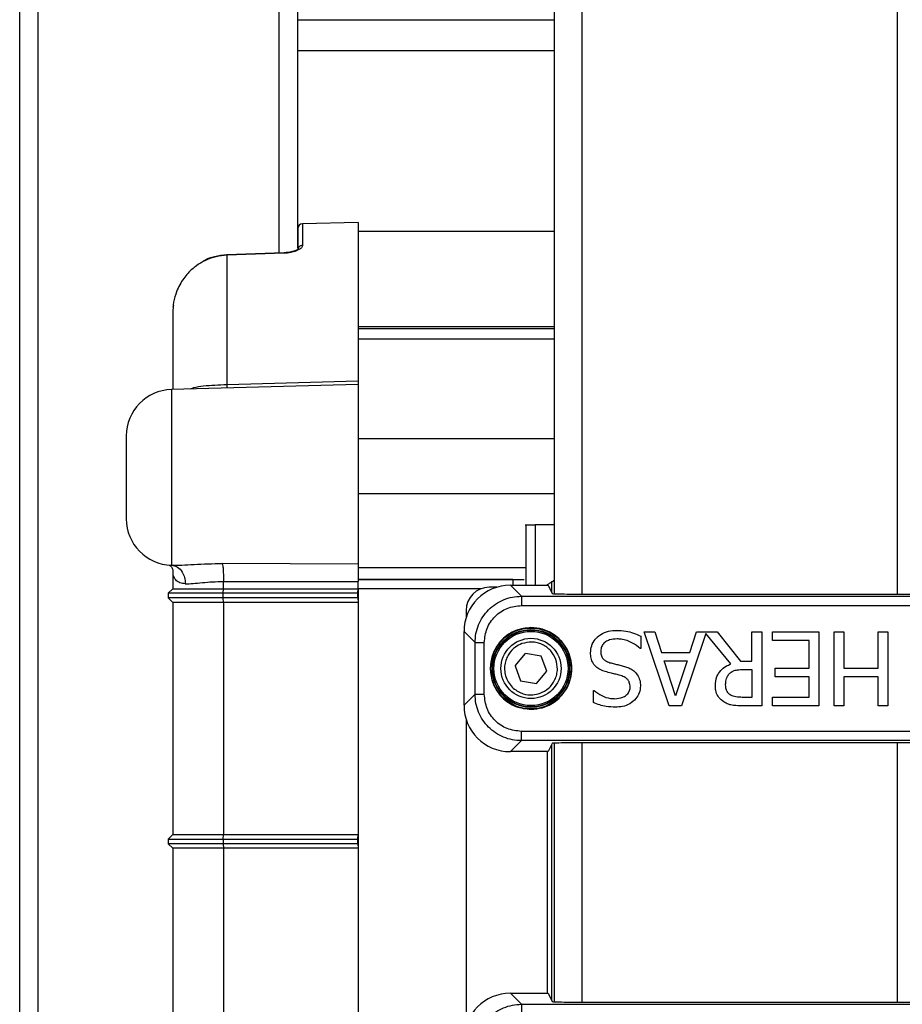
# Model space of a CAD drawing. Extents: x 0.2 to 16.8, y 0.2 to 10.8.
# Drawn here: x 4.9 to 5, y 7.6 to 7.7 of the extents above; entities that cross this region are included whole.
import ezdxf

# ---------------------------------------------------------------- set-up
doc = ezdxf.new("R2010")
doc.units = 0
doc.header["$MEASUREMENT"] = 0
doc.linetypes.add('SLD-SOLID', pattern=[0])
doc.layers.get('0').update_dxf_attribs({"linetype": 'CONTINUOUS'})

msp = doc.modelspace()

# ---------------------------------------------------------------- linework, layer by layer
at = {"color": 7, "linetype": 'SLD-SOLID'}
for p, q in [((4.989068382868306, 8.374307933484365), (4.989068382868306, 7.622096654976975)), ((4.992442961046034, 8.374307933484365), (4.992442961046034, 7.622064249639878)), ((5.030688180393615, 8.374307933484365), (5.030688180393615, 7.622064249639879)), ((4.924227437602765, 7.113902984103048), (4.924227437602766, 8.261259564530498)), ((4.926477156387917, 7.113902984103048), (4.926477156387918, 8.261259564530498)), ((4.955723500594892, 7.663430937815773), (4.955723500594892, 8.261259564530498)), ((4.957973219380043, 7.664005701298192), (4.957973219380044, 8.031141317753264)), ((4.989068382868306, 7.691658889614863), (4.957973219380044, 7.691658889614863)), ((4.957973219380044, 7.688003096588991), (4.989068382868306, 7.688003096588991)), ((4.965284805431788, 7.667143044256331), (4.958520926383167, 7.666965925853084)), ((4.958520926383167, 7.666965925853084), (4.958520926383167, 7.664344869019192)), ((4.965284805431788, 7.667143044256331), (4.965284805431788, 7.654490718819639)), ((4.989068382868306, 7.666018184863756), (4.965284805431788, 7.666018184863756)), ((4.956317985243758, 7.663452099159912), (4.94934788380889, 7.663203990625147)), ((4.949348138232732, 7.663197354124927), (4.949360101618685, 7.663152770605052)), ((4.956330098370335, 7.663402113176686), (4.9493601016185, 7.663152770611814)), ((4.9493601016185, 7.663152770611814), (4.9493601016185, 7.647434008187822)), ((4.942871711140792, 7.657083418329866), (4.942817856881272, 7.656819302761333)), ((4.989068382868306, 7.65449071881964), (4.965284805431788, 7.65449071881964)), ((4.965284805431788, 7.65449071881964), (4.965284805431788, 7.654227431598583)), ((4.965284805431788, 7.654227431598583), (4.965284805431788, 7.653404031963525)), ((4.989068382868306, 7.654227431598583), (4.965284805431788, 7.654227431598583)), ((4.965284805431788, 7.653404031963525), (4.965284805431788, 7.647875372524037)), ((4.989068382868306, 7.652979650598819), (4.965284805431788, 7.652979650598819)), ((4.965284805431788, 7.647458004886253), (4.942640390649404, 7.646865040016781)), ((4.965284805431788, 7.647875372524037), (4.9493601016185, 7.647434008187822)), ((4.965284805431788, 7.647898610645389), (4.965284805431788, 7.647548479585253)), ((4.965284805431788, 7.647458004886253), (4.965284805431788, 7.62646784286393)), ((4.942640390649404, 7.646865040016781), (4.942640390649404, 7.625554030827704)), ((4.937163320617389, 7.641242670146274), (4.937163320617389, 7.631176151560986)), ((4.989068382868306, 7.640888047022434), (4.965284805431788, 7.640888047022434)), ((4.989068382868306, 7.634217308528517), (4.965284805431788, 7.634217308528517)), ((4.985568640744371, 7.630467662287872), (4.985651027287785, 7.630467662287872)), ((4.985651027287785, 7.630467662287872), (4.986771606250769, 7.630467662287872)), ((4.985651027287785, 7.630467662287872), (4.985651027287785, 7.623124835439965)), ((4.989068382868306, 7.630467662287872), (4.986771606250769, 7.630467662287872)), ((4.986771606250769, 7.630467662287872), (4.986771606250769, 7.623124835439965)), ((4.965284805431788, 7.62646784286393), (4.965284805431788, 7.625242031882879)), ((4.942487824974106, 7.625578515669615), (4.942640390649404, 7.625554030827703)), ((4.94278761758027, 7.624956500024346), (4.94278761758027, 7.622711098249582)), ((4.965284805432526, 7.625691097601552), (4.948811361061298, 7.625752196957648)), ((4.965284805431788, 7.625242031882879), (4.965284805431788, 7.623835957642159)), ((4.985568640744369, 7.625242031882879), (4.965284805431788, 7.625242031882879)), ((4.948948546200647, 7.623578096255671), (4.96528480543179, 7.623587453329976)), ((4.948948546200644, 7.622711098249582), (4.948948546200644, 7.62357809625567)), ((4.965284805431788, 7.623835957642159), (4.98544562518823, 7.623835957642159)), ((4.984072139564343, 7.623835957642159), (4.965284805431788, 7.623835957642159)), ((4.965284805431788, 7.623835957642159), (4.965284805431788, 7.623587453329976)), ((4.965284805431788, 7.623717513700446), (4.965284805431788, 7.6235874533325)), ((4.965284805431788, 7.622711098249582), (4.965284805431788, 7.623587453329976)), ((4.984072139564343, 7.623835957642159), (4.984072139564343, 7.623124835439965)), ((4.942787617576511, 7.622711098253326), (4.942227328102536, 7.622148668549551)), ((4.94278761758027, 7.622711098249582), (4.948948546200644, 7.622711098249582)), ((4.948899713755059, 7.622148668549551), (4.948948546200317, 7.622711098253326)), ((4.948948546200644, 7.622711098249582), (4.965284805431788, 7.622711098249582)), ((4.965235972985875, 7.622148668553295), (4.965284805431788, 7.622711098249582)), ((4.965284805431788, 7.622711098249582), (4.965284805431788, 7.621023809160718)), ((4.980247709431077, 7.622711098249582), (4.965284805431788, 7.622711098249582)), ((4.982094782013617, 7.622874861387984), (4.981193403467224, 7.622874861387984)), ((4.983753115379987, 7.623124835439967), (4.985090038754564, 7.621787912065389)), ((4.983753115379987, 7.623124835439967), (4.988344146578322, 7.623124835439965)), ((4.988211896795461, 7.623178847781848), (4.988211896795461, 7.623124835439965)), ((4.988344146578322, 7.623124835439965), (4.988843410989791, 7.62212600229325)), ((4.988773983874774, 7.622264898842188), (4.988773983874774, 7.623528791278139)), ((4.988773983874774, 7.623528791278139), (4.988786545884821, 7.623522043221103)), ((4.988786545884821, 7.62223976716499), (4.988786545884821, 7.623522043221103)), ((4.948899713754732, 7.622148668553295), (4.942227328098777, 7.622148668553295)), ((4.942227328098777, 7.622148668553295), (4.942227328098777, 7.621586238857007)), ((4.948899713755059, 7.62158623886075), (4.942227328102536, 7.621586238860751)), ((4.942227328102536, 7.621586238860751), (4.942787617576511, 7.621023809156974)), ((4.965235972985875, 7.622148668553295), (4.948899713754732, 7.622148668553295)), ((4.948899713754732, 7.62158623886075), (4.948899713754732, 7.622148668553295)), ((4.965235972985875, 7.621586238857007), (4.948899713754732, 7.621586238857007)), ((4.948948546200317, 7.621023809156974), (4.948899713755059, 7.62158623886075)), ((4.965235972985875, 7.621586238857007), (4.965235972985875, 7.622148668553295)), ((4.965235972985875, 7.621586238857007), (4.965284805431788, 7.621023809160718)), ((4.985090038754564, 7.621787912065389), (5.038041102685085, 7.621787912065389)), ((4.990642911903458, 7.622064249639878), (5.032488229536192, 7.622064249639879)), ((4.948948546200644, 7.621023809160718), (4.94278761758027, 7.621023809160718)), ((4.94278761758027, 7.621023809160718), (4.94278761758027, 7.592902324346321)), ((4.965284805431788, 7.621023809160718), (4.948948546200644, 7.621023809160718)), ((4.948948546200644, 7.621023809160718), (4.948948546200644, 7.592902324346321)), ((4.965284805431788, 7.621023809160718), (4.965284805431788, 7.592902324346321)), ((4.978382218638836, 7.620063676559595), (4.978382218638836, 7.619162298013206)), ((4.985090038754564, 7.620663737906763), (5.038041102685085, 7.620663737906763)), ((4.978132244586853, 7.617503964646832), (4.97946916796143, 7.616167041272256)), ((4.978132244586853, 7.608560718759057), (4.978132244586853, 7.617503964646832)), ((4.999593431768571, 7.616950949473411), (4.999593431768571, 7.615448706113129)), ((5.003035465098926, 7.608491715017452), (5.000001808604376, 7.617490590292154)), ((5.000001808604376, 7.617490590292154), (5.001263401329274, 7.617490590292154)), ((5.001263401329274, 7.617490590292154), (5.002080155000884, 7.614974697285855)), ((5.007467673898331, 7.617269534375566), (5.004508538685223, 7.608491715017452)), ((5.005514895887742, 7.614974697285855), (5.006331649559352, 7.617490590292154)), ((5.006331649559352, 7.617490590292154), (5.008840250122154, 7.617490590292154)), ((5.010488342352367, 7.613574548134524), (5.007467673898331, 7.617269534375566)), ((5.008840250122154, 7.617490590292154), (5.011684303085794, 7.613910000535364)), ((5.01305528246314, 7.613910000535364), (5.01305528246314, 7.617490590292154)), ((5.01305528246314, 7.617490590292154), (5.014251243196568, 7.617490590292154)), ((5.014251243196568, 7.617490590292154), (5.014251243196568, 7.608491715017452)), ((5.015563883025942, 7.616425893541662), (5.015563883025942, 7.617490590292154)), ((5.015563883025942, 7.617490590292154), (5.021193649405252, 7.617490590292154)), ((5.019997688671824, 7.616425893541662), (5.015563883025942, 7.616425893541662)), ((5.019997688671824, 7.613085954420257), (5.019997688671824, 7.616425893541662)), ((5.021193649405252, 7.617490590292154), (5.021193649405252, 7.608491715017452)), ((5.023016760279382, 7.608491715017452), (5.023016760279382, 7.617490590292154)), ((5.023016760279382, 7.617490590292154), (5.02421272101281, 7.617490590292154)), ((5.02421272101281, 7.617490590292154), (5.02421272101281, 7.613085954420257)), ((5.028354828918832, 7.613085954420257), (5.028354828918832, 7.617490590292154)), ((5.028354828918832, 7.617490590292154), (5.02955078965226, 7.617490590292154)), ((5.02955078965226, 7.617490590292154), (5.02955078965226, 7.608491715017452)), ((4.97946916796143, 7.609897642133635), (4.97946916796143, 7.616167041272256)), ((4.980593342120058, 7.609897642133636), (4.980593342120057, 7.616167041272256)), ((4.999593431768571, 7.615448706113129), (4.999505922446613, 7.615448706113129)), ((4.984337685811369, 7.613371601666151), (4.985590767845736, 7.614863483489328)), ((4.987509316421245, 7.614524223526126), (4.985590767845736, 7.614863483489328)), ((4.988174782962378, 7.612693081739748), (4.987509316421245, 7.614524223526126)), ((5.002080155000884, 7.614974697285855), (5.005514895887742, 7.614974697285855)), ((4.984337685811369, 7.613371601666151), (4.985003152352499, 7.611540459879769)), ((5.002408314958226, 7.613953755196343), (5.005186735930399, 7.613953755196343)), ((5.00380117166606, 7.609716845524868), (5.002408314958226, 7.613953755196343)), ((5.005186735930399, 7.613953755196343), (5.00380117166606, 7.609716845524868)), ((5.011684303085794, 7.613910000535364), (5.01305528246314, 7.613910000535364)), ((5.012005170599641, 7.612910935776342), (5.01305528246314, 7.612910935776342)), ((5.01305528246314, 7.612910935776342), (5.01305528246314, 7.609527241993958)), ((5.015862873209299, 7.612021257669767), (5.015862873209299, 7.613085954420257)), ((5.015862873209299, 7.613085954420257), (5.019997688671824, 7.613085954420257)), ((5.02421272101281, 7.613085954420257), (5.028354828918832, 7.613085954420257)), ((4.986921700928003, 7.611201199916566), (4.988174782962378, 7.612693081739748)), ((5.019997688671824, 7.612021257669767), (5.015862873209299, 7.612021257669767)), ((5.019997688671824, 7.609556411767945), (5.019997688671824, 7.612021257669767)), ((5.028354828918832, 7.612021257669766), (5.02421272101281, 7.612021257669766)), ((5.02421272101281, 7.612021257669766), (5.02421272101281, 7.608491715017452)), ((5.028354828918832, 7.608491715017452), (5.028354828918832, 7.612021257669766)), ((4.985003152352499, 7.611540459879769), (4.986921700928003, 7.611201199916566)), ((4.978132244586853, 7.608560718759057), (4.97946916796143, 7.609897642133635)), ((4.993825108962827, 7.608914676740251), (4.993825108962827, 7.610343995665567)), ((4.993825108962827, 7.610343995665567), (4.993912618284786, 7.610343995665567)), ((5.01305528246314, 7.609527241993958), (5.011866614173209, 7.609527241993958)), ((5.015563883025942, 7.608491715017452), (5.015563883025942, 7.609556411767945)), ((5.015563883025942, 7.609556411767945), (5.019997688671824, 7.609556411767945)), ((5.004508538685223, 7.608491715017452), (5.003035465098926, 7.608491715017452)), ((5.014251243196568, 7.608491715017452), (5.011932246164677, 7.608491715017452)), ((5.021193649405252, 7.608491715017452), (5.015563883025942, 7.608491715017452)), ((5.02421272101281, 7.608491715017452), (5.023016760279382, 7.608491715017452)), ((5.02955078965226, 7.608491715017452), (5.028354828918832, 7.608491715017452)), ((4.978382218638836, 7.606902385392687), (4.978382218638836, 7.569668484739866)), ((5.038041102685085, 7.605400945499128), (4.985090038754564, 7.605400945499129)), ((4.983753115379987, 7.602939847965925), (4.985090038754564, 7.604276771340503)), ((5.038041102685085, 7.604276771340503), (4.985090038754564, 7.604276771340503)), ((4.988843410989791, 7.60393868111264), (4.988344146578322, 7.602939847965925)), ((4.988773983874773, 7.572771085568847), (4.988773983874773, 7.603799784563703)), ((4.988786545884821, 7.57274595389165), (4.988786545884821, 7.6038249162409)), ((4.989068382868306, 7.603968028428916), (4.989068382868306, 7.572602841703635)), ((5.032488229536192, 7.604000433766012), (4.990642911903458, 7.604000433766012)), ((4.992442961046034, 7.604000433766012), (4.992442961046034, 7.572570436366538)), ((5.030688180393615, 7.604000433766012), (5.030688180393615, 7.572570436366539)), ((4.988344146578322, 7.602939847965925), (4.983753115379987, 7.602939847965925)), ((4.988211896795459, 7.602939847965925), (4.988211896795461, 7.573631022166625)), ((4.942227328098777, 7.592339894650033), (4.94278761758027, 7.592902324346321)), ((4.94278761758027, 7.592902324346321), (4.948948546200644, 7.592902324346321)), ((4.948899713755059, 7.592339894646289), (4.948948546200317, 7.592902324350065)), ((4.948948546200644, 7.592902324346321), (4.965284805431788, 7.592902324346321)), ((4.965235972985875, 7.592339894650033), (4.965284805431788, 7.592902324346321)), ((4.965284805431788, 7.592902324346321), (4.965284805431788, 7.591215035257457)), ((4.942227328102536, 7.592339894646289), (4.948899713755059, 7.592339894646289)), ((4.942227328098777, 7.592339894650033), (4.942227328098777, 7.591777464953745)), ((4.948899713755059, 7.591777464957489), (4.942227328102536, 7.59177746495749)), ((4.942227328102536, 7.59177746495749), (4.942787617576511, 7.591215035253713)), ((4.948899713754732, 7.592339894650033), (4.965235972985875, 7.592339894650033)), ((4.948899713754732, 7.592339894650033), (4.948899713754732, 7.591777464953745)), ((4.965235972985875, 7.591777464953745), (4.948899713754732, 7.591777464953745)), ((4.948899713754732, 7.591777464953745), (4.948948546200644, 7.591215035257457)), ((4.965235972985875, 7.591777464953745), (4.965235972985875, 7.592339894650033)), ((4.965235972985875, 7.591777464953745), (4.965284805431788, 7.591215035257457)), ((4.948948546200644, 7.591215035257457), (4.94278761758027, 7.591215035257457)), ((4.94278761758027, 7.591215035257457), (4.942787617580272, 7.525402382922699)), ((4.965284805431788, 7.591215035257457), (4.948948546200644, 7.591215035257457)), ((4.948948546200644, 7.591215035257457), (4.948948546200647, 7.535680010214613)), ((4.965284805431788, 7.591215035257457), (4.96528480543179, 7.538550744575046)), ((4.983753115379987, 7.573631022166625), (4.985090038754564, 7.572294098792049)), ((4.983753115379987, 7.573631022166625), (4.988344146578322, 7.573631022166625)), ((4.988344146578322, 7.573631022166625), (4.988843410989791, 7.57263218901991)), ((4.985090038754564, 7.572294098792049), (5.038041102685085, 7.572294098792049)), ((4.990642911903458, 7.572570436366538), (5.032488229536192, 7.572570436366539))]:
    msp.add_line(p, q, dxfattribs=at)
for centre, radius in [((4.986256234386866, 7.613032341702946), 0.004899723861241156), ((4.986256234386866, 7.613032341702946), 0.004716930329334623), ((4.986256234386866, 7.613032341702946), 0.004660721621403852), ((4.986256234386866, 7.613032341702946), 0.004499437570303577), ((4.986256234386871, 7.61303234170295), 0.003655793025871172)]:
    msp.add_circle(centre, radius, dxfattribs=at)
for centre, radius, start, end in [((4.958535649076332, 7.666403688884386), 0.0005624296977981742, 91.50000000397155, 180), ((4.94278761758027, 7.64124267036), 0.005624296962880138, 91.49999999999896, 180), ((4.94278761758027, 7.631176151560986), 0.005624296962880138, 180, 268.5000000000018)]:
    msp.add_arc(centre, radius, start, end, dxfattribs=at)
for centre, major_axis, ratio, start_param, end_param in [((4.983759969807881, 7.617497110218938), (-0.003981825335203304, 0.003981825335203304), 0.9987827659587176, 5.498396131367541, 7.067974482991644), ((4.981195331103658, 7.620061748923163), (0.001989852305801952, -0.00198985230580373), 0.9993150019881175, 2.356537106531306, 3.926648200649818), ((4.986938215456235, 7.625687973852807), (0.001989852305797513, -0.001989852305806394), 0.9993150019890098, 5.922884848545324, 5.967309482530136), ((4.990642911903458, 7.622127099168773), (0.001799775028120898, 0), 0.03492076949131701, 3.159045946113604, 4.71238898038469), ((4.983759969807882, 7.608567573186954), (-0.003981825335203304, -0.003981825335203304), 0.9987827659587176, 5.498396131368015, 7.067974482991486), ((4.990642911903458, 7.603937584237118), (0.001799775028120898, 0), 0.03492076949181051, 1.570796326794897, 3.124139361066629), ((4.983759969807881, 7.568003296945597), (-0.003981825335203304, 0.003981825335203304), 0.9987827659587176, 5.498396131367541, 7.067974482991486), ((4.990642911903458, 7.572633285895432), (0.001799775028120898, 0), 0.03492076949131701, 3.159045946113604, 4.71238898038469)]:
    msp.add_ellipse(centre, major_axis=major_axis, ratio=ratio, start_param=start_param, end_param=end_param, dxfattribs=at)
for points, knots in [([(4.957973219380044, 7.666403688884386), (4.957973219380045, 7.666344384045011), (4.957973219380045, 7.666226015409053), (4.957973219380044, 7.665403584545142), (4.957973219380044, 7.664446619078425), (4.957973219380044, 7.664005701298189)], [0, 0, 0, 0, 0.3512622683769005, 0.7010968414942002, 1, 1, 1, 1]), ([(4.958520926383167, 7.664344869019192), (4.958498898936733, 7.664250760347747), (4.958453335114837, 7.664056096351726), (4.958011347324393, 7.663758316705324), (4.957397707671971, 7.663545917262353), (4.95680106186293, 7.663432062091794), (4.956483846949864, 7.663411890162013), (4.956330098370335, 7.663402113176686)], [0, 0, 0, 0, 0.2501040817313751, 0.5173408488604058, 0.7703116326627727, 0.8886740226981444, 0.9999999999999999, 0.9999999999999999, 0.9999999999999999, 0.9999999999999999]), ([(4.958520926383246, 7.664344869016279), (4.958448279041682, 7.664335299767432), (4.958302984358559, 7.664316161269735), (4.958128672373573, 7.664188148059149), (4.958027939585889, 7.66407389658021), (4.958014102116405, 7.664004450013929), (4.958013842565816, 7.664003147398789)], [0, 0, 0, 0, 0.3312228214223387, 0.6624456428445537, 0.9936684642666634, 1, 1, 1, 1]), ([(4.949360101618685, 7.663152770605052), (4.948919493167849, 7.663111967264095), (4.94803156332749, 7.663029738918379), (4.946773709634577, 7.6625745246273), (4.945619418103887, 7.661896279912741), (4.944745091393721, 7.661114296535819), (4.944097927480985, 7.660319592868447), (4.943627692198584, 7.659571260861344), (4.943192797634446, 7.65862424356594), (4.942856888399215, 7.657478768459597), (4.942810670715222, 7.65660293425294), (4.942787617580269, 7.656166072809063)], [0, 0, 0, 0, 0.1248054005084098, 0.2515122874711667, 0.3745965527321647, 0.5019684119719259, 0.5811370588913968, 0.6643673066148518, 0.7516632253837161, 0.8761309376791105, 1, 1, 1, 1]), ([(4.949347916367144, 7.663204080346309), (4.948851462758284, 7.66314840461891), (4.94791816546111, 7.66304373823121), (4.946804760616339, 7.66266814666157), (4.946289394349926, 7.662272020559421), (4.946124013073312, 7.662144903507445)], [0, 0, 0, 0, 0.4355916055568392, 0.8188810814980007, 1, 1, 1, 1]), ([(4.956318109967961, 7.663448611123561), (4.956319521297085, 7.663452050996624), (4.956322745274684, 7.66345990888995), (4.956327452039816, 7.663422913469924), (4.956330098370441, 7.66340211317288)], [0, 0, 0, 0, 0.4377602138591631, 1, 1, 1, 1]), ([(4.958011547566332, 7.663999527055463), (4.958012304966216, 7.66397481074231), (4.958014017415368, 7.663918928202056), (4.957733346073094, 7.663728002288527), (4.957297550288934, 7.663585162012068), (4.956794878702415, 7.663484841334549), (4.956478075976844, 7.663465246374704), (4.956318296940283, 7.663455363682565)], [0, 0, 0, 0, 0.1945522174187805, 0.439874347527759, 0.7157413636822493, 0.8566345319065528, 1, 1, 1, 1]), ([(4.942787617580272, 7.656166072809063), (4.942787617580272, 7.655432735299522), (4.942787617580272, 7.653962876008122), (4.942787617580272, 7.651057646089852), (4.942787617580269, 7.648685702637004), (4.942787617580272, 7.647137332377148), (4.942787617580272, 7.646868895289646)], [0, 0, 0, 0, 0.3106243699783477, 0.6225975221615634, 0.9345706743447814, 1, 1, 1, 1]), ([(4.949360101618685, 7.647434008182597), (4.948863719534519, 7.647417760181588), (4.947864793309375, 7.64738506247788), (4.946506068260439, 7.647276123778085), (4.945529181313524, 7.647147844874704), (4.945080009059919, 7.646973112139143), (4.944958218902314, 7.646925734485623)], [0, 0, 0, 0, 0.2924446731148768, 0.5885197365014776, 0.8884297822499408, 1, 1, 1, 1]), ([(4.949360101618685, 7.647434008182597), (4.949362174639251, 7.647321268699022), (4.949365185141599, 7.64715754505554), (4.949365746432753, 7.647068792205109), (4.949365921220935, 7.647041154232839)], [0, 0, 0, 0, 0.6885962294579977, 1, 1, 1, 1]), ([(4.965284805431788, 7.647875372524037), (4.965284805431787, 7.647755155389881), (4.965284805431788, 7.647595984470087), (4.965284805431787, 7.647526992650827), (4.965284805431788, 7.647510108332124)], [0, 0, 0, 0, 0.7552707134678722, 1, 1, 1, 1]), ([(4.942350013161228, 7.625572104320938), (4.94236950223195, 7.625571693898644), (4.942428751316939, 7.625570446166225), (4.942658110603532, 7.625375459027484), (4.942842027566774, 7.625001285453994), (4.942820665115486, 7.624742459139839), (4.942809857219288, 7.624611511249114)], [0, 0, 0, 0, 0.139094564559281, 0.4228639628059426, 0.7080098019465273, 0.9999999999999999, 0.9999999999999999, 0.9999999999999999, 0.9999999999999999]), ([(4.942640390649405, 7.625554030827704), (4.943049502437637, 7.62555803108153), (4.943882912334978, 7.625566180079498), (4.945393913893301, 7.625660218809972), (4.94704949173777, 7.625742365140948), (4.948221272044319, 7.625748904064712), (4.948811361061298, 7.625752196957648)], [0, 0, 0, 0, 0.2385698302559161, 0.4859954258483599, 0.7411558700993616, 1, 1, 1, 1]), ([(4.942640390649405, 7.625554030827703), (4.94289060949623, 7.625504791934495), (4.943390174473967, 7.625406485884006), (4.943940350802238, 7.624802749371582), (4.944263358861749, 7.624069729658), (4.944301335612463, 7.623559950141436), (4.944320318391727, 7.623305135502103)], [0, 0, 0, 0, 0.2801260252577853, 0.5592750240340354, 0.7797024553816809, 1, 1, 1, 1]), ([(4.948811361061298, 7.625752196957648), (4.948831221622912, 7.62566615784639), (4.948870911788061, 7.625494213739209), (4.948915866174376, 7.624971120287121), (4.948945049617683, 7.62431498669943), (4.948947380669991, 7.623823727035698), (4.948948546200644, 7.62357809625567)], [0, 0, 0, 0, 0.2502312779518945, 0.5000725024600035, 0.7500352863391563, 1, 1, 1, 1]), ([(4.944320318391727, 7.623305135502103), (4.944086118905295, 7.623333036590457), (4.943728136281709, 7.623375684441491), (4.9433737138471, 7.623577288878471), (4.943084447235333, 7.62384009207192), (4.942876181657254, 7.624176029063444), (4.942845608352594, 7.624505273242477), (4.942834938497396, 7.624620177004246)], [0, 0, 0, 0, 0.2719435223222648, 0.4156757859340969, 0.5657391908615732, 0.848446217922725, 1, 1, 1, 1]), ([(4.944320318391727, 7.623305135502103), (4.944624296247966, 7.623311815629902), (4.945233044292438, 7.623325193297552), (4.94636879101059, 7.623446752706725), (4.947614057701609, 7.623555072254685), (4.948504363972703, 7.623570432756089), (4.948948546200644, 7.62357809625567)], [0, 0, 0, 0, 0.2494556332257812, 0.4995614838122649, 0.7503264861937756, 1, 1, 1, 1]), ([(4.988786545884821, 7.623522043221103), (4.98880305648147, 7.623529920959939), (4.988836076046829, 7.623545675660868), (4.988962992813292, 7.623637193371786), (4.989052168710709, 7.62373716801578), (4.989068382868306, 7.623755345625203)], [0, 0, 0, 0, 0.4500231901071753, 0.9000020080829955, 1, 1, 1, 1]), ([(4.988773983874774, 7.623528791278139), (4.988767667608255, 7.623525955834268), (4.988755062298756, 7.623520297167478), (4.988676924156604, 7.623463393894885), (4.988553860591642, 7.623377185915163), (4.988390385066111, 7.623273373701015), (4.988269297853623, 7.623209246909837), (4.988211896795461, 7.623178847781848)], [0, 0, 0, 0, 0.1686661617207524, 0.3366053608671288, 0.5632244719693744, 0.7929477690270943, 1, 1, 1, 1]), ([(4.979469167961431, 7.616167041272256), (4.979490166504374, 7.616534959959374), (4.979532160513631, 7.617270743427496), (4.979866505119354, 7.618331902591369), (4.980385994072872, 7.619309869760763), (4.98109032798237, 7.620166752043923), (4.981947210265472, 7.620871085953564), (4.982925177434938, 7.621390574907265), (4.983986336599018, 7.621724919513154), (4.984722120067333, 7.621766913522433), (4.985090038754564, 7.621787912065388)], [0, 0, 0, 0, 0.1250213716574457, 0.2500244256353056, 0.3750152663372699, 0.4999999999563734, 0.6249847335809748, 0.7499755742992469, 0.8749786283044068, 1, 1, 1, 1]), ([(4.980593342120058, 7.616167041272256), (4.980660880933063, 7.616756410216698), (4.980795936315383, 7.617934953998827), (4.981835589724879, 7.61942149030194), (4.983322126027994, 7.620461143711437), (4.984500669810123, 7.620596199093758), (4.985090038754564, 7.620663737906763)], [0, 0, 0, 0, 0.2500411751255797, 0.4999999999999596, 0.7499588248743889, 1, 1, 1, 1]), ([(4.986256234386866, 7.617988274272118), (4.985632796303866, 7.617922072974236), (4.984673750574971, 7.617820234357518), (4.98351992976762, 7.61720224147219), (4.982725956036978, 7.616562620052833), (4.982086334617622, 7.615768646322192), (4.981468341732294, 7.614614825514841), (4.981366503115576, 7.613655779785946), (4.981300301817694, 7.613032341702946)], [0, 0, 0, 0, 0.2394568443945552, 0.368360660238132, 0.5000000000000079, 0.6316393397618261, 0.7605431556054102, 1, 1, 1, 1]), ([(4.986256234386866, 7.608076409133774), (4.986724761390223, 7.608115365928422), (4.987785933383938, 7.60820359960364), (4.989071954958821, 7.608874484928402), (4.990038934396823, 7.609768742491654), (4.990679954011026, 7.61069874656988), (4.991110943667164, 7.611811942192778), (4.991263545619699, 7.613032341702946), (4.991110943667164, 7.614252741213114), (4.990679954011025, 7.615365936836012), (4.990038934396825, 7.616295940914237), (4.989071954958821, 7.617190198477489), (4.98778593338394, 7.617861083802252), (4.986724761390222, 7.61794931747747), (4.986256234386866, 7.617988274272118)], [0, 0, 0, 0, 0.09031842158395259, 0.204563192334606, 0.271419887483686, 0.343936154918331, 0.4207855040586342, 0.5000000000000029, 0.5792144959413636, 0.6560638450816744, 0.7285801125163128, 0.7954368076653928, 0.9096815784160462, 0.9999999999999999, 0.9999999999999999, 0.9999999999999999, 0.9999999999999999]), ([(4.994291825346604, 7.616834270377467), (4.994571101003756, 7.61704572477582), (4.995129998155664, 7.6174688954245), (4.995986752208498, 7.617636858945765), (4.996486387795734, 7.617647693233804), (4.996639992152481, 7.617651024049077)], [0, 0, 0, 0, 0.4088823642031583, 0.8182710628935127, 1, 1, 1, 1]), ([(4.996639992152482, 7.617651024049077), (4.997017175789748, 7.617640049851989), (4.997714311769451, 7.617619766608279), (4.998704716524423, 7.617340850219436), (4.999295096290393, 7.617081836420915), (4.999593431768571, 7.616950949473411)], [0, 0, 0, 0, 0.3683503364399324, 0.6808096833935685, 1, 1, 1, 1]), ([(4.993475071674993, 7.61492365018138), (4.993505095888014, 7.615215958708156), (4.993565111512917, 7.615800256417678), (4.993912160923695, 7.616446697177778), (4.994204101310339, 7.616744718964765), (4.994291825346604, 7.616834270377467)], [0, 0, 0, 0, 0.4118612021149106, 0.823272450149137, 1, 1, 1, 1]), ([(4.996727501474441, 7.616615497072572), (4.99640320262099, 7.616599348829059), (4.995903414285421, 7.616574462204694), (4.995284764792777, 7.616285039575319), (4.994920180312779, 7.615916924486742), (4.994742527818237, 7.615495417036525), (4.994728072574508, 7.61522525949022), (4.994722079512898, 7.615113253712289)], [0, 0, 0, 0, 0.3418678680037232, 0.5268645600064804, 0.7130768254291912, 0.8810432882084839, 1, 1, 1, 1]), ([(4.999505922446613, 7.615448706113129), (4.99921003628214, 7.615685581609537), (4.998529546283533, 7.616230356680412), (4.997526210971846, 7.616576783453276), (4.996881388159116, 7.616608038152219), (4.99672750147444, 7.616615497072572)], [0, 0, 0, 0, 0.3693746425249629, 0.8495015318670494, 1, 1, 1, 1]), ([(4.985161243619897, 7.616045390782329), (4.984885001458292, 7.615918187381515), (4.984259337530109, 7.615630082991625), (4.983625706454199, 7.614938065472638), (4.983235395911552, 7.61418073565998), (4.983051156584892, 7.613473692446254), (4.983035084118885, 7.612701679775082), (4.98321194871719, 7.611925999053848), (4.983574367564336, 7.611217751747705), (4.984082351052899, 7.610636189486237), (4.984677550724437, 7.610212407010709), (4.985463025552067, 7.609882376618168), (4.986393114752081, 7.609758640338273), (4.98705776833896, 7.609939458202297), (4.987351225153853, 7.610019292623566)], [0, 0, 0, 0, 0.09031842158396591, 0.2045631923346052, 0.2714198874836939, 0.3439361549183277, 0.420785504058646, 0.5000000000000068, 0.5792144959413814, 0.656063845081693, 0.7285801125163256, 0.7954368076654257, 0.909681578416056, 1, 1, 1, 1]), ([(4.989269283466257, 7.614127332469926), (4.989091289376953, 7.614491736082543), (4.988817477950009, 7.615052304546041), (4.988186826507244, 7.615617248111918), (4.987622532180396, 7.615958637395567), (4.986998500008136, 7.616172081951099), (4.98616047100615, 7.616292870471734), (4.985554900984026, 7.616142888312468), (4.985161243619897, 7.616045390782329)], [0, 0, 0, 0, 0.2394568443945828, 0.3683606602381981, 0.4999999999999463, 0.6316393397618649, 0.7605431556054176, 1, 1, 1, 1]), ([(4.987351225153853, 7.610019292623566), (4.98771562876647, 7.610197286712872), (4.988276197229968, 7.610471098139813), (4.988841140795846, 7.61110174958258), (4.989182530079495, 7.611666043909428), (4.989395974635027, 7.612290076081688), (4.989516763155662, 7.613128105083675), (4.989366780996396, 7.613733675105799), (4.989269283466257, 7.614127332469926)], [0, 0, 0, 0, 0.2394568443945689, 0.3683606602381486, 0.5000000000000112, 0.6316393397618107, 0.760543155605394, 1, 1, 1, 1]), ([(4.995261720331641, 7.612655700253963), (4.994899840366168, 7.612793538717082), (4.994323687852054, 7.613012992637287), (4.993762904855151, 7.61365424597623), (4.993510846560278, 7.614278090386358), (4.993486707937502, 7.614713673177121), (4.993475071674993, 7.61492365018138)], [0, 0, 0, 0, 0.3657805775821751, 0.5823627155261877, 0.7986738050264466, 1, 1, 1, 1]), ([(4.994722079512898, 7.615113253712289), (4.994735917708269, 7.614921165845473), (4.994759014403641, 7.614600560822506), (4.994986167833006, 7.614205452447741), (4.995335647717693, 7.613908065836753), (4.995643597242848, 7.613800361396493), (4.995830530924369, 7.613734981891447)], [0, 0, 0, 0, 0.2966322872754414, 0.4950953063885924, 0.6935092101677646, 1, 1, 1, 1]), ([(4.981300301817694, 7.613032341702946), (4.981366503115575, 7.612408903619946), (4.981468341732293, 7.611449857891051), (4.982086334617625, 7.610296037083699), (4.982725956036979, 7.609502063353059), (4.98351992976762, 7.608862441933701), (4.984673750574971, 7.608244449048374), (4.985632796303866, 7.608142610431656), (4.986256234386866, 7.608076409133774)], [0, 0, 0, 0, 0.2394568443946032, 0.3683606602381861, 0.5000000000000029, 0.6316393397618674, 0.7605431556054503, 1, 1, 1, 1]), ([(4.995830530924369, 7.613734981891447), (4.99601140502084, 7.613685507381146), (4.996371443447609, 7.613587026033061), (4.996916639988037, 7.613463404045302), (4.997276713070025, 7.613372204079423), (4.997456745824091, 7.613326605055643)], [0, 0, 0, 0, 0.3354519657112232, 0.667732971981406, 0.9999999999999999, 0.9999999999999999, 0.9999999999999999, 0.9999999999999999]), ([(4.997456745824091, 7.613326605055643), (4.997636426284602, 7.613272510825092), (4.997994355947541, 7.61316475325561), (4.99851651166173, 7.612922030402506), (4.998799648513788, 7.61266376750644), (4.99894440429738, 7.612531728714523)], [0, 0, 0, 0, 0.3300582437508534, 0.6574873839889577, 1, 1, 1, 1]), ([(5.008621476817257, 7.610934683588786), (5.008653286055048, 7.611316316263748), (5.008709078864998, 7.611985692859491), (5.009242024665282, 7.612796147620751), (5.00984581906429, 7.613298682825613), (5.010297354630673, 7.613492548169977), (5.010488342352367, 7.613574548134524)], [0, 0, 0, 0, 0.3273477641189539, 0.5741618743515262, 0.8198816228796015, 1, 1, 1, 1]), ([(5.010378955699919, 7.612444219392565), (5.010498766723822, 7.6125425528719), (5.010770118793372, 7.612765261870239), (5.011352800946939, 7.612886795674567), (5.011775376404692, 7.612902432537066), (5.012005170599641, 7.612910935776342)], [0, 0, 0, 0, 0.2650755836839407, 0.6003521702491506, 1, 1, 1, 1]), ([(4.997106708536259, 7.612181691426689), (4.996925342101981, 7.612229242857261), (4.99656261923293, 7.612324343096691), (4.995943773075878, 7.612467132013681), (4.99551238429109, 7.612586398778183), (4.99526172033164, 7.612655700253963)], [0, 0, 0, 0, 0.2952586658267089, 0.590501052779785, 0.9999999999999999, 0.9999999999999999, 0.9999999999999999, 0.9999999999999999]), ([(4.998280791939199, 7.610781542275358), (4.998266766462675, 7.610974094782104), (4.998243168497149, 7.611298065765125), (4.998004025043911, 7.611692405413519), (4.997637551159913, 7.612001846401648), (4.997310313322744, 7.612112711834071), (4.997106708536259, 7.612181691426689)], [0, 0, 0, 0, 0.2872102244335479, 0.4832332765533077, 0.6784718439030475, 1, 1, 1, 1]), ([(4.99894440429738, 7.612531728714523), (4.999087317793706, 7.612342461428192), (4.999374834236714, 7.611961689434346), (4.999514024715781, 7.611372901463092), (4.999524411893207, 7.61102046467055), (4.999527799777103, 7.610905513814799)], [0, 0, 0, 0, 0.3997480410794053, 0.804221699312407, 1, 1, 1, 1]), ([(5.009868484655162, 7.611029485354241), (5.009874448608891, 7.61118145632514), (5.009888975307945, 7.611551619585822), (5.010040299757175, 7.612064317391999), (5.010282938740064, 7.61233650820096), (5.010378955699919, 7.612444219392565)], [0, 0, 0, 0, 0.2962115573581621, 0.721497239073556, 1, 1, 1, 1]), ([(4.996421218847586, 7.609366808237035), (4.996750344443795, 7.609391888279773), (4.997247770583042, 7.609429793167678), (4.997825579000359, 7.609769507144251), (4.998150998592441, 7.610136053690735), (4.99827066993814, 7.610506426584551), (4.998278423338956, 7.610717163790492), (4.998280791939199, 7.610781542275358)], [0, 0, 0, 0, 0.3736876685811416, 0.5647753210543419, 0.7572022267245743, 0.9258272752422315, 1, 1, 1, 1]), ([(4.999527799777103, 7.610905513814799), (4.999502391385481, 7.610621825222662), (4.999452435293232, 7.610064057785459), (4.998977024735882, 7.609301821905749), (4.998267728122375, 7.608716088224005), (4.997390480978802, 7.608377243749537), (4.996786707086974, 7.608346029420704), (4.996501435726048, 7.608331281260529)], [0, 0, 0, 0, 0.1909430358373068, 0.3754180136329914, 0.5912224652251515, 0.8068606058681317, 1, 1, 1, 1]), ([(5.009642418906771, 7.608965723844726), (5.009435497129537, 7.609128620673903), (5.009023792295112, 7.609452730649089), (5.008664406982256, 7.610170493405415), (5.008635649997057, 7.61068239001224), (5.008621476817257, 7.610934683588786)], [0, 0, 0, 0, 0.3388150245641648, 0.6741280954266575, 1, 1, 1, 1]), ([(5.010437295247891, 7.609833524620812), (5.01032411685899, 7.609926140724745), (5.010101553176634, 7.610108268967932), (5.009902198769973, 7.610539391181192), (5.009880519871239, 7.610854532243247), (5.009868484655162, 7.611029485354241)], [0, 0, 0, 0, 0.3151939404996062, 0.61982437402484, 1, 1, 1, 1]), ([(4.985090038754564, 7.604276771340503), (4.984722120066928, 7.604297769882877), (4.983986336597956, 7.604339763890986), (4.982925177432841, 7.604674108495582), (4.981947210262686, 7.605193597448446), (4.981090327979225, 7.605897931357768), (4.980385994069754, 7.606754813641173), (4.979866505116712, 7.6077327808114), (4.979532160511952, 7.608793939976721), (4.979490166503821, 7.609529723445887), (4.979469167961431, 7.609897642133636)], [0, 0, 0, 0, 0.1250213717289637, 0.2500244257170243, 0.375015266388336, 0.4999999999563945, 0.6249847335299218, 0.7499755742175621, 0.8749786282329115, 1, 1, 1, 1]), ([(4.985090038754564, 7.605400945499129), (4.984500669810123, 7.605468484312134), (4.983322126027992, 7.605603539694455), (4.98183558972488, 7.60664319310395), (4.980795936315382, 7.608129729407064), (4.980660880933063, 7.609308273189194), (4.980593342120058, 7.609897642133636)], [0, 0, 0, 0, 0.2500411751256111, 0.5000000000000404, 0.7499588248744203, 1, 1, 1, 1]), ([(4.993912618284786, 7.610343995665567), (4.994210103528161, 7.610125646567405), (4.994804062322094, 7.609689690936363), (4.995695398762222, 7.609399126056005), (4.996241549138984, 7.609374808199056), (4.996421218847586, 7.609366808237035)], [0, 0, 0, 0, 0.4023838997254559, 0.8033993655209476, 1, 1, 1, 1]), ([(5.011866614173208, 7.609527241993958), (5.011679159905525, 7.609531942380358), (5.011364126881337, 7.609539841784096), (5.010871159646127, 7.609611285553122), (5.010596910305033, 7.609751764739999), (5.010437295247891, 7.609833524620812)], [0, 0, 0, 0, 0.3804850994674395, 0.6394379441137739, 1, 1, 1, 1]), ([(4.996501435726048, 7.608331281260529), (4.99612493840932, 7.60834762913155), (4.995478943285908, 7.608375678853256), (4.994577299279468, 7.608588038743338), (4.994077551103477, 7.608805053958179), (4.993825108962827, 7.608914676740251)], [0, 0, 0, 0, 0.4087519676386735, 0.7013377414578563, 1, 1, 1, 1]), ([(5.011932246164677, 7.608491715017452), (5.01155691602908, 7.608497748617714), (5.01097951776517, 7.608507030553764), (5.010192868732326, 7.608654306486526), (5.009829071675505, 7.608860124915557), (5.009642418906771, 7.608965723844726)], [0, 0, 0, 0, 0.4749134578658406, 0.7305946953746704, 1, 1, 1, 1]), ([(4.979469167961431, 7.566673227998914), (4.979490166504374, 7.567041146686034), (4.979532160513631, 7.567776930154156), (4.979866505119354, 7.568838089318029), (4.980385994072872, 7.569816056487423), (4.981090327982371, 7.570672938770581), (4.981947210265472, 7.571377272680223), (4.982925177434937, 7.571896761633924), (4.98398633659902, 7.572231106239814), (4.984722120067333, 7.572273100249092), (4.985090038754564, 7.572294098792048)], [0, 0, 0, 0, 0.1250213716574455, 0.2500244256353119, 0.3750152663372635, 0.4999999999563722, 0.6249847335809688, 0.7499755742992473, 0.8749786283044071, 1, 1, 1, 1])]:
    msp.add_open_spline(points, degree=3, knots=knots, dxfattribs=at)
for points in [[(4.985090038754564, 7.621787912065388), (4.985090038754564, 7.621766741817511), (4.985090038754565, 7.621724401321755), (4.985090038754564, 7.621462571219608), (4.985090038754564, 7.621096099196237), (4.985090038754564, 7.620807858336588), (4.985090038754564, 7.620663737906762)], [(4.97946916796143, 7.616167041272256), (4.979490338209309, 7.616167041272256), (4.979532678705064, 7.616167041272255), (4.97979450880721, 7.616167041272256), (4.980160980830582, 7.616167041272256), (4.980449221690233, 7.616167041272256), (4.980593342120057, 7.616167041272256)], [(4.97946916796143, 7.609897642133635), (4.979490338209309, 7.609897642133635), (4.979532678705064, 7.609897642133635), (4.97979450880721, 7.609897642133635), (4.980160980830582, 7.609897642133635), (4.980449221690233, 7.609897642133635), (4.980593342120057, 7.609897642133635)], [(4.985090038754564, 7.604276771340503), (4.985090038754564, 7.60429794158838), (4.985090038754564, 7.604340282084135), (4.985090038754564, 7.604602112186282), (4.985090038754562, 7.604968584209653), (4.985090038754565, 7.605256825069303), (4.985090038754564, 7.605400945499129)], [(4.985090038754564, 7.572294098792048), (4.985090038754564, 7.57227292854417), (4.985090038754566, 7.572230588048414), (4.985090038754564, 7.571968757946267), (4.985090038754566, 7.571602285922896), (4.985090038754566, 7.571314045063246), (4.985090038754564, 7.571169924633421)]]:
    msp.add_open_spline(points, degree=3, dxfattribs=at)

doc.saveas('drawing.dxf')
